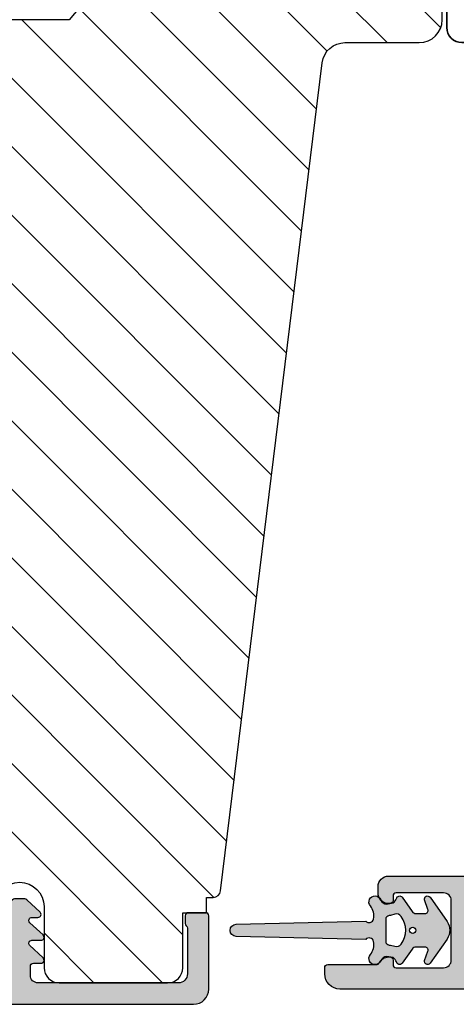
# Model space of a CAD drawing. Units: millimetres. Extents: x -1631 to 923, y 19 to 1515.
# Drawn here: x -378 to -349, y 892 to 957 of the extents above; entities that cross this region are included whole.
import ezdxf

# ---------------------------------------------------------------- set-up
doc = ezdxf.new("R2010")
doc.units = ezdxf.units.MM
doc.header["$LTSCALE"] = 2.5
for name, color, linetype in [('1', 7, 'Continuous'), ('2', 4, 'Continuous'), ('SKR', 6, 'Continuous')]:
    doc.layers.add(name, color=color, linetype=linetype)

# ---------------------------------------------------------------- blocks, each defined once
blk = doc.blocks.new('2522-2025 i alu')
at = {"layer": 'SKR'}
h = blk.add_hatch(color=8, dxfattribs=at)
h.dxf.hatch_style = 1
edge = h.paths.add_edge_path()
edge.add_line((-2.074730317252914, -3.588390523742305), (-2.074730587754942, -3.588390489568042))
edge.add_arc((-2.049662768980467, -3.389967692851039), 0.2000000044877671, 124.99999962585511, 262.79966172268, ccw=False)
edge.add_line((-2.164378057754931, -3.226137279567979), (-1.227725477754944, -2.570286079568064))
edge.add_arc((-1.399798405299996, -2.324540466925425), 0.2999999975450502, 304.9999995448522, 359.9999994953096)
edge.add_line((-1.099798407754946, -2.324540469567978), (-1.099798407754946, -1.7205421095681))
edge.add_arc((-1.299798407446596, -1.720542113007596), 0.1999999996916498, 9.853429662790376e-07, 109.2572893178034)
edge.add_line((-1.365760557754953, -1.531732699568124), (-1.983700627754928, -1.747615229567941))
edge.add_arc((-2.049662772337815, -1.558805811906973), 0.2000000017886189, 124.99999899313741, 289.25728737048934, ccw=False)
edge.add_line((-2.164378057754931, -1.394975399568125), (-0.5733800177549426, -0.2809465795679671))
edge.add_arc((0.0003373232682775118, -1.099999942318277), 0.9999999992116724, 55.02879816473762, 125.0098562352255, ccw=False)
edge.add_line((0.5735019622450466, -0.2805597095679104), (2.165052512245069, -1.394975399568125))
edge.add_arc((2.050337226827908, -1.558805811907083), 0.2000000017887343, -109.25728737048149, 55.00000100687032, ccw=False)
edge.add_line((1.984375082245009, -1.747615229568169), (1.366435012245034, -1.531732699568124))
edge.add_arc((1.300471412650974, -1.720541607526801), 0.2000000004898841, 70.74227096375525, 179.7818177296405)
edge.add_line((1.10047286224497, -1.719780009568126), (1.100472862245027, -2.324540469567978))
edge.add_arc((1.400472859790016, -2.324540466925418), 0.2999999975449885, 180.0000005046918, 235.0000004551671)
edge.add_line((1.228399932245082, -2.570286079568064), (2.165052512245069, -3.226137279567979))
edge.add_arc((2.050337223470648, -3.389967692850925), 0.2000000044876494, -82.79966172268843, 55.000000374136505, ccw=False)
edge.add_arc((2.388587918267431, -4.313255524109046), 0.7896282873188447, 113.3670875740336, 139.5036696173551)
edge.add_line((1.788117014517951, -3.800471431254778), (1.711882985486824, -4.239936774534385))
edge.add_arc((2.215056722807204, -4.168959774019545), 0.5081550398559899, 188.0290910491904, 244.4500306664393)
edge.add_arc((1.850337231116936, -4.999999939956874), 0.4000000007725835, -129.8841006001063, 68.66114536107881, ccw=False)
edge.add_arc((0.952605838344351, -6.074280323616669), 0.9999999979008587, 50.11590057170886, 102.5637989337451)
edge.add_arc((0.8003372273791887, -5.391042245914301), 0.2999999973953678, 102.5637988816817, 227.510167975626)
edge.add_line((0.5976994222451424, -5.612261409568077), (0.4044202422450383, -14.10881195956802))
edge.add_arc((0.004523695350858503, -14.09971512977461), 0.4000000006627239, 181.3587850155947, 358.69686276956304, ccw=False)
edge.add_line((-0.3953638277548919, -14.10920034956791), (-0.5969112977549287, -5.612157239568091))
edge.add_arc((-0.7996627730445054, -5.391042248534268), 0.2999999999866464, 312.5192790821828, 437.4362011981837)
edge.add_arc((-0.9519313838536811, -6.074280323616549), 0.9999999979008596, 77.43620106628276, 129.8840994283223)
edge.add_arc((-1.849662770705844, -4.999999938350646), 0.3999999982086272, 111.3388548837066, 309.8840998017705, ccw=False)
edge.add_arc((-2.049798404599586, -4.487705372104232), 0.1499999968456025, 291.338855951794, 303.2796892340144)
edge.add_arc((-2.216663319005892, -4.168306281464153), 0.5098373393992243, 299.2572819946726, 351.9234075229699)
edge.add_line((-1.711882985486255, -4.239936774534385), (-1.78811701451778, -3.800471431254778))
edge.add_arc((-2.392175432553759, -4.317106767134552), 0.794857624156513, 40.53950374482806, 66.4609990331192)
edge = h.paths.add_edge_path(flags=16)
edge.add_arc((0.0003372322450729826, -2.531877463851174), 0.205842064281228, 0, 360)
edge = h.paths.add_edge_path(flags=16)
edge.add_line((0.9770652972980258, -3.978438590219525), (1.048657922148351, -3.696404271253527))
edge.add_arc((0.7303437767583971, -3.583082916724255), 0.3378840400902146, 340.4040278767697, 419.7539811460094)
edge.add_arc((0.0003372322450729826, -4.491042267362559), 1.500000017794397, 53.12038822443233, 126.8796117755677)
edge.add_arc((-0.7296693122682538, -3.583082916724253), 0.3378840400902118, 120.2460188539903, 199.5959721232307)
edge.add_line((-1.047983457658205, -3.696404271253527), (-0.9763908328078799, -3.978438590219525))
edge.add_arc((-0.5795736025590335, -3.974026698681071), 0.3968417556272438, 180.636999430656, 233.0200687691886)
edge.add_line((-0.8182879077549217, -4.291042249568022), (0.8189623722450676, -4.291042249568022))
edge.add_arc((0.5802480670491663, -3.974026698681064), 0.3968417556272574, 306.9799312308123, 359.363000569343)
at = {"layer": '1'}
blk.add_lwpolyline([(-2.074730317252914, -3.588390523742305), (-2.074730587754942, -3.588390489568042, -0.685994687999766), (-2.164378057754931, -3.226137279567979), (-1.227725477754944, -2.570286079568064, 0.2446984429999207), (-1.099798407754946, -2.324540469567978), (-1.099798407754946, -1.7205421095681, 0.5164550870002141), (-1.365760557754953, -1.531732699568124), (-1.983700627754928, -1.747615229567941, -0.8712596239996301), (-2.164378057754931, -1.394975399568125), (-0.5733800177549426, -0.2809465795679671, -0.3152079249999908), (0.5735019622450466, -0.2805597095679104), (2.165052512245069, -1.394975399568125, -0.8712596239996301), (1.984375082245009, -1.747615229568169), (1.366435012245034, -1.531732699568124, 0.5152521900001001), (1.10047286224497, -1.719780009568126), (1.100472862245027, -2.324540469567978, 0.244698443000003), (1.228399932245082, -2.570286079568064), (2.165052512245069, -3.226137279567979, -0.6859946879997663), (2.07540504224508, -3.588390489567814, 0.1145393371951106), (1.788117014517951, -3.800471431254778), (1.711882985486824, -4.239936774534385, 0.2512797715737804), (1.995890417507297, -4.627422068164037, -1.176505876851373), (1.593842542245255, -5.306937189567748, 0.2329276139999864), (0.7350792522450718, -5.098225929568002, 0.6064947650000323), (0.5976994222451424, -5.612261409568077), (0.4044202422450383, -14.10881195956802, -0.9770360359998944), (-0.3953638277548919, -14.10920034956791), (-0.5969112977549287, -5.612157239568091, 0.6063190299999488), (-0.7344047977548769, -5.098225929567775, 0.2329276140000011), (-1.593168087755004, -5.306937189567975, -1.176505865999903), (-1.995215957754993, -4.627422069567842, 0.05214891020599476), (-1.967489431574364, -4.613105659237931, 0.2339316942780771), (-1.711882985486255, -4.239936774534385), (-1.78811701451778, -3.800471431254778, 0.1135886337644528), (-2.074730587754942, -3.588390489568042)], format="xyb", dxfattribs=at)
blk.add_lwpolyline([(0.9770652972980258, -3.978438590219525), (1.048657922148351, -3.696404271253527, 0.3607614289260489), (0.9005406822450652, -3.291194859568009, 0.3334275268550115), (-0.8998662177549193, -3.291194859568009, 0.3607614289260519), (-1.047983457658205, -3.696404271253527), (-0.9763908328078799, -3.978438590219525, 0.2326294164740226), (-0.8182879077549217, -4.291042249568022), (0.8189623722450676, -4.291042249568022, 0.2326294164740141)], format="xyb", close=True, dxfattribs=at)
blk.add_circle((0.0003372322450729826, -2.531877463851174), 0.205842064281228, dxfattribs=at)
blk = doc.blocks.new('20FP76x59')
at = {"layer": '2', "linetype": 'Continuous', "lineweight": 35}
blk.add_lwpolyline([(0, 73), (0, 3, 0.414213562373095), (3, 0), (57.49999999999999, 0, 0.414213562373095), (59, 1.499999999999972), (59.00000000000001, 9, 0.414213562373095), (58.00000000000001, 10), (49.00000000000009, 10.00000000000003), (49.00000000000009, 66), (58.0000000000001, 66.00000000000006, 0.414213562373095), (59.00000000000009, 67), (59.00000000000009, 74.5, 0.4142135623730882), (57.50000000000009, 76), (3, 76, 0.4142135623730959)], format="xyb", close=True, dxfattribs=at)
blk = doc.blocks.new('CBF2402')
at = {"layer": 'SKR'}
h = blk.add_hatch(color=9, dxfattribs=at)
h.dxf.hatch_style = 1
edge = h.paths.add_edge_path()
edge.add_arc((1.01224990015708, 23.20000000000113), 0.1999999999994461, 89.99999999968043, 141.3178125676472, ccw=False)
edge.add_line((1.012249900158196, 23.40000000000057), (3.999999999999091, 23.40000000000055))
edge.add_arc((3.999999999999105, 22.80000000000017), 0.600000000000378, 1.4210854715202004e-12, 90.00000000000142, ccw=False)
edge.add_line((4.599999999999483, 22.80000000000018), (4.599999999999483, 13.60000000014861))
edge.add_arc((4.099999999999469, 13.60000000014863), 0.5000000000000142, 269.99999999999835, 359.9999999999986, ccw=False)
edge.add_line((4.099999999999454, 13.10000000014861), (3.506738853736351, 13.10000000014864))
edge.add_arc((3.506738853734749, 13.30000000014913), 0.2000000000004896, 179.99999999994, 270.000000000459, ccw=False)
edge.add_line((3.306738853734259, 13.30000000014934), (3.306738853735624, 13.80000000000382))
edge.add_arc((3.10673885373598, 13.80000000000337), 0.199999999999644, 1.307844085020126e-10, 137.8369990107479)
edge.add_line((2.958491212050006, 13.93424841427484), (2.13529637567899, 13.04679111138378))
edge.add_arc((2.006738853735786, 13.20000000000331), 0.2000000000005204, 179.9999999999583, 310.0000000020799, ccw=False)
edge.add_line((1.806738853735268, 13.20000000000346), (1.806738853735624, 13.80000000014934))
edge.add_arc((1.606738853736491, 13.80000000014943), 0.1999999999991324, 359.9999999999745, 497.8369990104003)
edge.add_line((1.458491212051712, 13.93424841442146), (0.6533694268682666, 13.06627503022628))
edge.add_arc((0.5067388537362163, 13.20228780544684), 0.2000000000005784, 180.0000000000142, 317.1513652510041, ccw=False)
edge.add_line((0.3067388537356379, 13.20228780544679), (0.3067388537356237, 13.60000000029598))
edge.add_arc((0.1067388537371343, 13.60000000029543), 0.1999999999984894, 1.5826440095082e-10, 137.8369990109207)
edge.add_line((-0.04150878794838775, 13.73424841456568), (-0.8466305731334671, 12.86627503037161))
edge.add_arc((-0.7000000000016691, 12.73026225515333), 0.1999999999988483, 137.1513652514321, 179.9999999999934)
edge.add_line((-0.9000000000005173, 12.73026225515335), (-0.9000000000005457, 12.0697377451479))
edge.add_arc((-0.7000000000007098, 12.06973774514792), 0.1999999999998359, 180.0000000000046, 222.8486347493786)
edge.add_line((-0.8466305731313071, 11.93372496992689), (-0.04150878794908408, 11.06575158573145))
edge.add_arc((0.1067388537358163, 11.20000000000346), 0.1999999999992131, 222.1630009895734, 359.999999999998)
edge.add_line((0.3067388537350269, 11.20000000000346), (0.3067388537356237, 11.59771219456073))
edge.add_arc((0.5067388537361808, 11.59771219456026), 0.2000000000005571, 42.84863474892052, 179.9999999998641, ccw=False)
edge.add_line((0.6533694268683945, 11.7337249697806), (1.458491212050859, 10.86575158558571))
edge.add_arc((1.606738853736722, 10.99999999985722), 0.1999999999995846, 222.1630009892801, 360.0000000000056)
edge.add_line((1.806738853736306, 10.99999999985724), (1.806738853735624, 11.60000000000309))
edge.add_arc((2.006738853736351, 11.60000000000309), 0.2000000000007276, 49.99999999802748, 180, ccw=False)
edge.add_line((2.135296375679403, 11.75320888862302), (2.958491212050831, 10.86575158573123))
edge.add_arc((3.106738853736402, 11.00000000000445), 0.2000000000005169, 222.1630009896993, 360.0000000000366)
edge.add_line((3.306738853736917, 11.00000000000458), (3.306738853735624, 11.5000000001501))
edge.add_arc((3.506738853735651, 11.5000000001494), 0.2000000000000277, 89.99999999969373, 179.999999999801, ccw=False)
edge.add_line((3.506738853736721, 11.70000000014943), (4.099999999999454, 11.70000000014898))
edge.add_arc((4.099999999999454, 11.20000000014898), 0.5, 0, 90, ccw=False)
edge.add_line((4.599999999999454, 11.20000000014898), (4.599999999999483, 2))
edge.add_arc((3.999999999999108, 2.000000000000015), 0.6000000000003745, 269.99999999999693, 359.99999999999864, ccw=False)
edge.add_line((3.999999999999076, 1.399999999999641), (1.012249900158196, 1.399999999998728))
edge.add_arc((1.012249899603187, 1.599999999338571), 0.1999999993398438, 218.6821873838233, 270.0000001589982, ccw=False)
edge.add_arc((0.6999999999998181, 1.349999999999433), 0.2000000000000114, 38.68218743204374, 90)
edge.add_line((0.6999999999998181, 1.549999999999444), (0.1999999999998181, 1.549999999999451))
edge.add_arc((0.1999999999994664, 1.349999999999103), 0.2000000000003475, 89.99999999989923, 179.9999999998992)
edge.add_line((-8.810729923425242e-13, 1.349999999999455), (0, 0.199999999999819))
edge.add_arc((0.1999999999998181, 0.199999999999819), 0.1999999999998181, 180, 270)
edge.add_line((0.1999999999998181, 8.881784197001252e-16), (4.999999999999119, 2.398081733190338e-14))
edge.add_arc((4.999999999999101, 1.000000000000012), 0.9999999999999885, 270.000000000001, 360.000000000001)
edge.add_line((5.999999999999091, 1.000000000000029), (5.999999999999119, 23.80000000000021))
edge.add_arc((4.999999999999133, 23.8000000000002), 0.9999999999999858, 8.142219984546719e-13, 90.00000000000081)
edge.add_line((4.999999999999119, 24.80000000000018), (0.1999999999998181, 24.80000000000018))
edge.add_arc((0.1999999999993776, 24.59999999999992), 0.2000000000002586, 89.9999999998738, 179.9999999998738)
edge.add_line((-8.810729923425242e-13, 24.60000000000036), (-1.84741111297626e-13, 23.45000000000073))
edge.add_arc((0.199999999999811, 23.45000000000073), 0.1999999999999957, 180.000000000002, 270.000000000002)
edge.add_line((0.1999999999998181, 23.25000000000074), (0.6999999999998181, 23.25000000000072))
edge.add_arc((0.6999999999998181, 23.45000000000073), 0.2000000000000135, 270, 321.3178125679493)
at = {"layer": '1'}
blk.add_lwpolyline([(0.8561249501514396, 23.32499999994319, -0.2277350773908463), (1.012249900158196, 23.40000000000057), (3.999999999999091, 23.40000000000055, -0.414213562373095), (4.599999999999483, 22.80000000000018), (4.599999999999483, 13.60000000014861, -0.414213562373095), (4.099999999999454, 13.10000000014861), (3.506738853736351, 13.10000000014864, -0.4142135623757485), (3.306738853734259, 13.30000000014934), (3.306738853735624, 13.80000000000382, 0.6862342928271021), (2.958491212050006, 13.93424841427484), (2.13529637567899, 13.04679111138378, -0.6370702608205057), (1.806738853735268, 13.20000000000346), (1.806738853735624, 13.80000000014934, 0.6862342928258648), (1.458491212051712, 13.93424841442146), (0.6533694268682666, 13.06627503022628, -0.6818428371809561), (0.3067388537356379, 13.20228780544679), (0.3067388537356237, 13.60000000029598, 0.6862342928280332), (-0.04150878794838775, 13.73424841456568), (-0.8466305731334671, 12.86627503037161, 0.1891717559941072), (-0.9000000000005173, 12.73026225515335), (-0.9000000000005457, 12.0697377451479, 0.1891717559977814), (-0.8466305731313071, 11.93372496992689), (-0.04150878794908408, 11.06575158573145, 0.6862342928258607), (0.3067388537350269, 11.20000000000346), (0.3067388537356237, 11.59771219456073, -0.6818428371806595), (0.6533694268683945, 11.7337249697806), (1.458491212050859, 10.86575158558571, 0.6862342928277921), (1.806738853736306, 10.99999999985724), (1.806738853735624, 11.60000000000309, -0.63707026081959), (2.135296375679403, 11.75320888862302), (2.958491212050831, 10.86575158573123, 0.6862342928253011), (3.306738853736917, 11.00000000000458), (3.306738853735624, 11.5000000001501, -0.4142135623736424), (3.506738853736721, 11.70000000014943), (4.099999999999454, 11.70000000014898, -0.414213562373095), (4.599999999999454, 11.20000000014898), (4.599999999999483, 2.000000000000001, -0.4142135623731034), (3.999999999999076, 1.399999999999641), (1.012249900158196, 1.399999999998728, -0.2277350783418525), (0.8561249500065742, 1.474999999941002, 0.2277350773907979), (0.6999999999998181, 1.549999999999444), (0.1999999999998181, 1.549999999999451, 0.414213562373095), (-8.810729923425242e-13, 1.349999999999455), (0, 0.199999999999819, 0.414213562373095), (0.1999999999998181, 8.881784197001252e-16), (4.999999999999119, 2.398081733190338e-14, 0.414213562373095), (5.999999999999091, 1.000000000000029), (5.999999999999119, 23.80000000000021, 0.414213562373095), (4.999999999999119, 24.80000000000018), (0.1999999999998181, 24.80000000000018, 0.414213562373095), (-8.810729923425242e-13, 24.60000000000036), (-1.84741111297626e-13, 23.45000000000073, 0.414213562373095), (0.1999999999998181, 23.25000000000074), (0.6999999999998181, 23.25000000000072, 0.2277350773907665), (0.85612495000656, 23.32500000005914)], format="xyb", dxfattribs=at)
blk = doc.blocks.new('29FPV55x73')
at = {"layer": 'SKR'}
h = blk.add_hatch(dxfattribs=at)
h.set_pattern_fill('ANSI31', color=256, style=0)
h.set_pattern_definition([(45, (-64.99853489003318, -47.02455352584192), (-2.245064030267288, 2.245064030267288), [])])
edge = h.paths.add_edge_path()
edge.add_line((65.99999999999999, 15.4499999999998), (67.00000000000001, 15.45000000000071))
edge.add_line((67.00000000000001, 15.45000000000071), (67.00000000000001, 16.99999999999996))
edge.add_line((67.00000000000001, 16.99999999999996), (70.60000000000035, 16.99999999999999))
edge.add_arc((70.60000000000036, 18), 1.000000000000014, 269.9999999999992, 359.9999999999992)
edge.add_line((71.60000000000038, 17.99999999999999), (71.60000000000035, 25.10000000000399))
edge.add_arc((70.60000000000035, 25.10000000000399), 1, 0, 90)
edge.add_line((70.60000000000035, 26.10000000000399), (66.60000000000035, 26.1000000000049))
edge.add_arc((66.60000000000036, 27.7000000000039), 1.599999999999, 89.99999999999949, 269.9999999999995, ccw=False)
edge.add_line((66.60000000000038, 29.3000000000029), (70.60000000000035, 29.3000000000029))
edge.add_arc((70.60000000000036, 30.30000000000291), 1.000000000000014, 269.9999999999992, 359.9999999999992)
edge.add_line((71.60000000000038, 30.3000000000029), (71.60000000000035, 37.40000000000053))
edge.add_arc((70.60000000000035, 37.40000000000053), 1, 0, 90)
edge.add_line((70.60000000000035, 38.40000000000053), (66.9999999999987, 38.40000000000053))
edge.add_line((66.9999999999987, 38.40000000000053), (66.9999999999987, 39.950000000008))
edge.add_line((66.9999999999987, 39.950000000008), (65.99999999999999, 39.950000000008))
edge.add_line((65.99999999999999, 39.950000000008), (65.99999999999999, 40.38170195716617))
edge.add_arc((65.50000000000001, 40.3817019571662), 0.4999999999999716, 359.9999999999968, 442.9999999999673)
edge.add_line((65.56093467170287, 40.8779750329868), (11.31719598489325, 47.53826866937197))
edge.add_arc((11.50000000000181, 49.02708789683493), 1.500000000001067, 180, 262.9999999999727, ccw=False)
edge.add_line((10.00000000000074, 49.02708789683493), (10, 53.89999999999964))
edge.add_arc((8.5, 53.89999999999964), 1.5, 0, 90)
edge.add_line((8.5, 55.39999999999964), (3, 55.39999999999964))
edge.add_arc((2.999999999999994, 52.39999999999964), 3, 89.99999999999987, 180)
edge.add_line((-1.332267629550188e-14, 52.39999999999964), (-1.332267629550188e-14, 36.39999999999962))
edge.add_line((-1.332267629550188e-14, 36.39999999999962), (1.999999999999987, 36.39999999999962))
edge.add_line((1.999999999999987, 36.39999999999962), (8.5, 30.94585239734771))
edge.add_line((8.5, 30.94585239734771), (8.5, 24.4541476026519))
edge.add_line((8.5, 24.4541476026519), (2, 18.99999999999999))
edge.add_line((2.000000000000001, 18.99999999999999), (-1.332267629550188e-14, 18.99999999999999))
edge.add_line((-1.332267629550188e-14, 18.99999999999999), (8.881784197001252e-16, 3.000000000000014))
edge.add_arc((3.000000000000001, 3.000000000000014), 3, 180, 270)
edge.add_line((3.000000000000001, 1.4210854715202e-14), (8.499999999999986, 2.842170943040401e-14))
edge.add_arc((8.499999999999986, 1.500000000000028), 1.5, 270, 360.0000000000006)
edge.add_line((10, 1.500000000000043), (9.999999999999986, 6.372912103166513))
edge.add_arc((11.50000000000002, 6.372912103166527), 1.500000000000032, 97.00000000003217, 180.0000000000005, ccw=False)
edge.add_line((11.31719598489146, 7.861731330628444), (65.56093467170287, 14.5220249670201))
edge.add_arc((65.49999999999999, 15.01829804284073), 0.5000000000000016, 277.0000000000355, 360)
edge.add_line((65.99999999999999, 15.01829804284073), (65.99999999999999, 15.4499999999998))
at = {"layer": '2'}
blk.add_lwpolyline([(66.60000000000035, 26.1000000000049, -0.9999999999999999), (66.60000000000038, 29.3000000000029), (70.60000000000035, 29.3000000000029, 0.414213562373095), (71.60000000000038, 30.3000000000029), (71.60000000000035, 37.40000000000053, 0.414213562373095), (70.60000000000035, 38.40000000000053), (66.9999999999987, 38.40000000000053), (66.9999999999987, 39.950000000008), (65.99999999999999, 39.950000000008), (65.99999999999999, 40.38170195716617, 0.3788661086951657), (65.56093467170287, 40.8779750329868), (11.31719598489325, 47.53826866937197, -0.3788661086951778), (10.00000000000074, 49.02708789683493), (10, 53.89999999999964, 0.414213562373095), (8.5, 55.39999999999964), (3.000000000000001, 55.39999999999964, 0.414213562373095)], format="xyb", dxfattribs=at)
blk.add_lwpolyline([(1.999999999999987, 36.39999999999962), (8.5, 30.94585239734771), (8.5, 24.4541476026519)], dxfattribs=at)
blk = doc.blocks.new('29FP55x73')
at = {"layer": '1'}
for name, p in [('29FPV55x73', (3.875687649600594e-15, 0)), ('CBF2402', (67.00000000000001, 15.30000000000052))]:
    blk.add_blockref(name, p, dxfattribs=at)
blk = doc.blocks.new('CBF2061')
at = {"layer": 'SKR'}
h = blk.add_hatch(color=9, dxfattribs=at)
h.dxf.hatch_style = 1
edge = h.paths.add_edge_path()
edge.add_arc((9.969113974576908, 25.34861318780857), 0.1999999999996263, 270.0000000002468, 348.463040967112)
edge.add_arc((10.45901192313401, 25.24861318780723), 0.3000000000011013, 3.406057658139616e-10, 168.4630409670013, ccw=False)
edge.add_line((10.75901192313512, 25.24861318780902), (10.75901192313514, 24.94861318781108))
edge.add_arc((9.75901192313514, 24.94861318781108), 1, -89.99999999973937, 0, ccw=False)
edge.add_line((9.759011923139688, 23.94861318781108), (9.15901192313796, 23.94861318781108))
edge.add_arc((9.15901192313887, 23.74861318781081), 0.2000000000002728, 90.00000000026056, 179.9999999998697)
edge.add_line((8.959011923138597, 23.74861318781126), (8.959011923138142, 22.54861471369162))
edge.add_arc((8.75901192313787, 22.54861471369208), 0.2000000000002728, 270.0000000001303, 359.9999999998697, ccw=False)
edge.add_line((8.759011923138324, 22.34861471369181), (7.310624708356009, 22.34861471369272))
edge.add_arc((7.310624708356015, 22.84861471369263), 0.4999999999999112, 195.0000106092747, 269.9999999999994, ccw=False)
edge.add_line((6.827661819173919, 22.71920510171271), (6.676049033962009, 23.28503130011353))
edge.add_arc((7.1590119231441, 23.41444091209382), 0.500000000000001, 180.0000000000318, 195.0000106093153, ccw=False)
edge.add_line((6.659011923144099, 23.41444091209354), (6.65901192314319, 24.23314474054036))
edge.add_arc((6.859011923143005, 24.23314474054018), 0.1999999999998154, 119.99999999984931, 179.9999999999501, ccw=False)
edge.add_line((6.759011923143554, 24.40634982129717), (7.659011923139097, 24.9259650635658))
edge.add_arc((7.559011923139188, 25.09917014432253), 0.1999999999998183, 299.9999999999999, 360.0000000000244)
edge.add_line((7.759011923139006, 25.09917014432262), (7.759011923139006, 29.84861471368817))
edge.add_arc((7.459011923139734, 29.84861471368817), 0.2999999999992724, 0, 90)
edge.add_line((7.459011923139734, 30.14861471368744), (-8.14098807684244, 30.14861471369472))
edge.add_arc((-8.14098807684335, 29.84861471369453), 0.3000000000001819, 89.9999999998263, 179.9999999998263)
edge.add_line((-8.440988076843531, 29.84861471369544), (-8.440988076843986, 25.09917014432444))
edge.add_arc((-8.240988076844168, 25.09917014432621), 0.1999999999998181, 180.0000000005048, 239.9999948629926)
edge.add_line((-8.340988092373244, 24.92596507253525), (-7.440988076843986, 24.40634982129718))
edge.add_arc((-7.540988076843896, 24.2331447405394), 0.2000000000007295, 2.7682744985213503e-10, 60.00000000015052, ccw=False)
edge.add_line((-7.340988076843168, 24.23314474054036), (-7.340988076843168, 23.6144409120936))
edge.add_arc((-7.840988076843169, 23.61444091209387), 0.5000000000000018, 344.9999893906847, 359.9999999999682, ccw=False)
edge.add_line((-7.358025187661077, 23.48503130011359), (-7.509637972872987, 22.91920510171276))
edge.add_arc((-7.992600862055083, 23.04861471369268), 0.4999999999999106, 270.0000000000006, 344.9999893907253, ccw=False)
edge.add_line((-7.992600862055077, 22.54861471369277), (-9.440988076843531, 22.54861471369277))
edge.add_arc((-9.440988076842622, 22.74861471369259), 0.1999999999998181, 179.9999999997395, 269.99999999973943, ccw=False)
edge.add_line((-9.64098807684244, 22.7486147136935), (-9.640988076844259, 29.84861471369181))
edge.add_arc((-9.940988076843531, 29.84861471369181), 0.2999999999992724, 0, 90)
edge.add_line((-9.940988076843531, 30.14861471369108), (-15.94098807585323, 30.14861471369108))
edge.add_arc((-15.94098807585189, 29.94861471369082), 0.2000000000002551, 90.00000000038574, 179.9999999999603)
edge.add_line((-16.14098807585214, 29.94861471369096), (-16.14098807585305, 28.74861471369126))
edge.add_arc((-17.34098807585288, 28.74861471369218), 1.199999999999832, 270.00000000052177, 359.9999999999559, ccw=False)
edge.add_line((-17.34098807584196, 27.54861471369235), (-17.44098807585323, 27.54861471369144))
edge.add_arc((-17.44098807585232, 28.24861471369172), 0.70000000000028, 180.0000000000378, 269.99999999992497, ccw=False)
edge.add_arc((-17.94098807585302, 28.24861471369059), 0.1999999999995765, 90.00000000008151, 179.9999999998087, ccw=False)
edge.add_line((-17.9409880758533, 28.44861471369017), (-17.34098807585287, 28.44861471369108))
edge.add_arc((-17.34098807585312, 28.64861471369069), 0.199999999999612, 270.0000000000712, 360.000000000059)
edge.add_line((-17.14098807585351, 28.64861471369089), (-17.14098807585305, 29.94861471369126))
edge.add_arc((-17.34098807585381, 29.94861471369123), 0.200000000000756, 8.142219984515824e-12, 89.99999999973132)
edge.add_line((-17.34098807585287, 30.14861471369199), (-25.04098807585323, 30.14861471369109))
edge.add_arc((-25.04098807585186, 29.94861471369082), 0.2000000000002728, 90.00000000039083, 179.9999999998697)
edge.add_line((-25.24098807585214, 29.94861471369127), (-25.24098807585305, 28.64861471369105))
edge.add_arc((-25.04098807585229, 28.64861471369094), 0.200000000000756, 179.9999999999674, 269.9999999997313)
edge.add_line((-25.04098807585323, 28.44861471369018), (-24.44392654585298, 28.44861471369059))
edge.add_arc((-24.44392654585371, 28.24861471369027), 0.200000000000319, 2.859792402887251e-10, 89.99999999979133, ccw=False)
edge.add_line((-24.24392654585339, 28.24861471369127), (-24.24392654585339, 28.01203262405894))
edge.add_arc((-24.04392654585345, 28.01203262405922), 0.1999999999999389, 180.0000000000804, 218.0000000000799)
edge.add_line((-24.20152869657458, 27.8889003289939), (-22.4214791282648, 25.61054077914679))
edge.add_arc((-23.52469418331091, 24.74861471369131), 1.399999999997129, 4.04156708100345e-11, 38.00000000006878, ccw=False)
edge.add_arc((-23.32469418331387, 24.7486147136924), 1.200000000000088, 269.9999999999912, 359.9999999999953, ccw=False)
edge.add_line((-23.32469418331406, 23.54861471369231), (-23.56014739895048, 23.54861471369231))
edge.add_arc((-23.56014739894956, 24.24861471369215), 0.6999999999998323, 179.9999999999267, 269.9999999999244, ccw=False)
edge.add_line((-24.26014739894939, 24.24861471369304), (-24.2601473989503, 24.34861471369159))
edge.add_arc((-24.06014739894957, 24.34861471369159), 0.2000000000007276, 90.00000000026063, 180, ccw=False)
edge.add_line((-24.06014739895048, 24.54861471369231), (-23.52469418331433, 24.54861471369049))
edge.add_arc((-23.52469418331388, 24.7486147136904), 0.1999999999999034, 269.9999999998697, 398.0000000000171)
edge.add_line((-23.36709203259264, 24.87174700875552), (-25.32030609885968, 27.37174700875638))
edge.add_arc((-25.47790824958111, 27.24861471369116), 0.2000000000001137, 38.00000000000484, 90.00000000001017)
edge.add_line((-25.47790824958114, 27.44861471369127), (-27.1986436736352, 27.44861471369127))
edge.add_arc((-27.19864367363538, 27.24861471369139), 0.1999999999998856, 89.99999999994607, 141.9999999999025)
edge.add_line((-27.35624582435643, 27.37174700875672), (-29.30945989062415, 24.87174700875506))
edge.add_arc((-29.15185773990273, 24.74861471368996), 0.2000000000000353, 142.000000000019, 270.0000000002087)
edge.add_line((-29.15185773990201, 24.54861471368993), (-28.46014739896467, 24.54861471369231))
edge.add_arc((-28.46014739896558, 24.34861471369159), 0.2000000000007276, 0, 89.99999999973949, ccw=False)
edge.add_line((-28.26014739896485, 24.34861471369159), (-28.26014739896576, 24.24861471369304))
edge.add_arc((-28.96014739896558, 24.24861471369213), 0.6999999999998181, -89.99999999992548, 7.452172212651931e-11, ccw=False)
edge.add_line((-28.96014739896467, 23.54861471369231), (-30.24565761700868, 23.54861471369231))
edge.add_arc((-30.24565761700857, 23.34861471369236), 0.1999999999999496, 90.00000000003156, 142.0000000000176)
edge.add_line((-30.40325976772991, 23.47174700875741), (-32.69317905702568, 20.5407839760273))
edge.add_arc((-33.08718443382892, 20.8486147136919), 0.5000000000010006, 269.99999999973215, 321.99999999983123, ccw=False)
edge.add_line((-33.08718443383126, 20.3486147136909), (-33.34098807684362, 20.34861471369272))
edge.add_arc((-33.34098807684365, 20.84861471369206), 0.4999999999993427, 141.9999999999967, 270.00000000000324, ccw=False)
edge.add_line((-33.73499345364647, 21.15644545135451), (-27.00398217886235, 29.7717470087127))
edge.add_arc((-26.84638002814139, 29.64861471364753), 0.1999999999997219, 89.99999999992372, 141.9999999999256, ccw=False)
edge.add_line((-26.84638002814112, 29.84861471364725), (-26.64392654585348, 29.84861471364544))
edge.add_arc((-26.64392654585348, 30.04861471364616), 0.2000000000007276, 270, 360)
edge.add_line((-26.44392654585275, 30.04861471364616), (-26.44392654585321, 30.4197200070857))
edge.add_arc((-26.24392654585566, 30.41972000708586), 0.1999999999975479, 141.9999999997903, 180.0000000000437, ccw=False)
edge.add_line((-26.40152869657462, 30.54285230215006), (-26.01222063808977, 31.04114389395268))
edge.add_arc((-25.38181203520528, 30.54861471369074), 0.8000000000001749, 89.99999999996868, 141.9999999998807, ccw=False)
edge.add_line((-25.38181203520484, 31.34861471369091), (25.15901192315047, 31.3486147136909))
edge.add_arc((25.15901192315047, 30.3486147136909), 1, 0, 90, ccw=False)
edge.add_line((26.15901192315047, 30.3486147136909), (26.15901192315047, 29.94861471369308))
edge.add_arc((25.95901192315065, 29.94861471369314), 0.1999999999998181, 270, 359.99999999998374, ccw=False)
edge.add_line((25.95901192315065, 29.74861471369332), (22.76523769945262, 29.74861471369235))
edge.add_arc((22.7652376983844, 29.54861471302993), 0.2000000006624241, 89.99999969397874, 153.6121997745575)
edge.add_arc((21.95901192314389, 29.94861471369209), 0.6999999999997427, 270.0000000000134, 333.61220008062963, ccw=False)
edge.add_line((21.95901192314405, 29.24861471369235), (21.87921602603429, 29.24861471369235))
edge.add_arc((21.87921602603429, 29.44861471369308), 0.2000000000007276, 180, 270, ccw=False)
edge.add_line((21.67921602603356, 29.44861471369308), (21.67921602603447, 29.74861471369235))
edge.add_arc((21.47921602603466, 29.74861471369326), 0.1999999999998181, 359.9999999997394, 450)
edge.add_line((21.47921602603466, 29.94861471369308), (18.35901192313914, 29.94861471369126))
edge.add_arc((18.3590119231396, 29.44861471369081), 0.5000000000004547, 90.00000000005213, 180.0000000000521)
edge.add_line((17.85901192313914, 29.44861471369035), (17.85901192314005, 25.5486147136898))
edge.add_arc((18.35901192314005, 25.5486147136898), 0.5, 180, 270)
edge.add_line((18.35901192314005, 25.0486147136898), (21.47921602603466, 25.04861471369071))
edge.add_arc((21.47921602603488, 25.24861471369076), 0.2000000000000455, 269.9999999999349, 359.9999999999349)
edge.add_line((21.67921602603493, 25.24861471369053), (21.67921602603356, 25.5486147136898))
edge.add_arc((21.87921602603429, 25.5486147136898), 0.2000000000007276, 90, 180, ccw=False)
edge.add_line((21.87921602603429, 25.74861471369053), (21.95901192314405, 25.74861471369053))
edge.add_arc((21.95901192314428, 25.0486147136914), 0.699999999999136, -5.582023732131347e-11, 90.00000000001859, ccw=False)
edge.add_line((22.65901192314342, 25.04861471369071), (22.65901192314387, 24.64861318781272))
edge.add_arc((21.95901192314246, 24.6486131878134), 0.7000000000014097, 270.0000000000558, 359.9999999999442, ccw=False)
edge.add_line((21.95901192314314, 23.94861318781199), (15.55901192313896, 23.94861318781017))
edge.add_arc((15.55901192314351, 24.94861318781017), 1, 180, 269.99999999973943, ccw=False)
edge.add_line((14.55901192314351, 24.94861318781017), (14.5590119231435, 25.2486131878081))
edge.add_arc((14.85901192314394, 25.24861318780628), 0.3000000000004377, 11.536959033009396, 179.9999999996526, ccw=False)
edge.add_arc((15.34890987170066, 25.348613187808), 0.1999999999999847, 191.5369590330021, 269.9999999998697)
edge.add_line((15.3489098717002, 25.14861318780801), (16.15901192313478, 25.14861318780726))
edge.add_arc((16.15901192313682, 25.34861318780731), 0.2000000000000455, 269.9999999994138, 359.9999999999349)
edge.add_line((16.35901192313687, 25.34861318780708), (16.3590119231396, 29.44861471368762))
edge.add_arc((15.8590119231396, 29.44861471368762), 0.5, 0, 90)
edge.add_line((15.8590119231396, 29.94861471368762), (15.31727015861062, 29.94861471368762))
edge.add_arc((15.31727015861105, 29.74861471368776), 0.1999999999998607, 90.00000000012365, 156.4220123018462)
edge.add_arc((14.85901192317007, 29.94861318780835), 0.3000000000001883, 203.5779876982022, 336.4220123017978, ccw=False)
edge.add_arc((14.40075368772925, 29.74861471368802), 0.1999999999995982, 23.57798769810452, 90.00000000005599)
edge.add_line((14.40075368772906, 29.94861471368762), (10.91727015854914, 29.94861471368762))
edge.add_arc((10.91727015854957, 29.74861471368776), 0.1999999999998607, 90.00000000012365, 156.4220123018462)
edge.add_arc((10.45901192310858, 29.94861318780835), 0.3000000000001883, 203.5779876982022, 336.4220123017978, ccw=False)
edge.add_arc((10.00075368766846, 29.74861471368756), 0.1999999999991496, 23.57798769830497, 90.00000000012365)
edge.add_line((10.00075368766803, 29.94861471368671), (9.459011923139052, 29.94861471368762))
edge.add_arc((9.459011923139052, 29.44861471368762), 0.5, 90, 180)
edge.add_line((8.959011923139052, 29.44861471368762), (8.959011923139554, 28.94426377232678))
edge.add_arc((9.159011923093404, 28.94426377224674), 0.1999999999538495, 179.9999999770684, 239.9999999925431)
edge.add_arc((8.959011923140867, 28.59785361065129), 0.2000000000931488, -60.000000000018076, 60.000000030931005, ccw=False)
edge.add_arc((9.159011923140957, 28.25144344902918), 0.2000000000007116, 119.9999999845231, 179.9999999999959)
edge.add_line((8.959011923140247, 28.2514434490292), (8.959011923141551, 26.94426377232561))
edge.add_arc((9.159011923095383, 26.94426377224559), 0.1999999999538318, 179.9999999770756, 239.9999999921867)
edge.add_arc((8.959011923140867, 26.59785361065129), 0.2000000000931605, -59.99999999971919, 60.00000003063212, ccw=False)
edge.add_arc((9.159011923142428, 26.25144344903063), 0.2000000000001831, 119.9999999847962, 179.999999999998)
edge.add_line((8.959011923142244, 26.25144344903063), (8.959011923143144, 25.34861318780799))
edge.add_arc((9.159011923143872, 25.34861318780799), 0.2000000000007276, 180, 270)
edge.add_line((9.159011923143872, 25.14861318780726), (9.96911397457777, 25.14861318780894))
at = {"layer": '1', "linetype": 'Continuous'}
blk.add_lwpolyline([(9.96911397457777, 25.14861318780894, 0.356393958691032), (10.16507315399915, 25.30861318780839, -0.9040691056142847), (10.75901192313512, 25.24861318780902), (10.75901192313514, 24.94861318781108, -0.4142135623717632), (9.759011923139688, 23.94861318781108), (9.15901192313796, 23.94861318781108, 0.4142135623710971), (8.959011923138597, 23.74861318781126), (8.959011923138142, 22.54861471369162, -0.4142135623717632), (8.759011923138324, 22.34861471369181), (7.310624708356009, 22.34861471369272, -0.3394542072375257), (6.827661819173919, 22.71920510171271), (6.676049033962009, 23.28503130011353, -0.06554350930583755), (6.659011923144099, 23.41444091209354), (6.65901192314319, 24.23314474054036, -0.2679491924315934), (6.759011923143554, 24.40634982129717), (7.659011923139097, 24.9259650635658, 0.2679491924312371), (7.759011923139006, 25.09917014432262), (7.759011923139006, 29.84861471368817, 0.414213562373095), (7.459011923139734, 30.14861471368744), (-8.14098807684244, 30.14861471369472, 0.414213562373095), (-8.440988076843531, 29.84861471369544), (-8.440988076843986, 25.09917014432444, 0.2679491684050558), (-8.340988092373244, 24.92596507253525), (-7.440988076843986, 24.40634982129718, -0.2679491924305327), (-7.340988076843168, 24.23314474054036), (-7.340988076843168, 23.6144409120936, -0.0655435093058375), (-7.358025187661077, 23.48503130011359), (-7.509637972872987, 22.91920510171276, -0.3394542072375256), (-7.992600862055077, 22.54861471369277), (-9.440988076843531, 22.54861471369277, -0.414213562373095), (-9.64098807684244, 22.7486147136935), (-9.640988076844259, 29.84861471369181, 0.414213562373095), (-9.940988076843531, 30.14861471369108), (-15.94098807585323, 30.14861471369108, 0.4142135623709203), (-16.14098807585214, 29.94861471369096), (-16.14098807585305, 28.74861471369126, -0.4142135623702023), (-17.34098807584196, 27.54861471369235), (-17.44098807585323, 27.54861471369144, -0.4142135623725183), (-18.1409880758526, 28.24861471369126, -0.4142135623717006), (-17.9409880758533, 28.44861471369017), (-17.34098807585287, 28.44861471369108, 0.4142135623730326), (-17.14098807585351, 28.64861471369089), (-17.14098807585305, 29.94861471369126, 0.4142135623716798), (-17.34098807585287, 30.14861471369199), (-25.04098807585323, 30.14861471369109, 0.4142135623704312), (-25.24098807585214, 29.94861471369127), (-25.24098807585305, 28.64861471369105, 0.4142135623718881), (-25.04098807585323, 28.44861471369018), (-24.44392654585298, 28.44861471369059, -0.4142135623705663), (-24.24392654585339, 28.24861471369127), (-24.24392654585339, 28.01203262405894, 0.1673426090814176), (-24.20152869657458, 27.8889003289939), (-22.4214791282648, 25.61054077914679, -0.1673426090815466), (-22.12469418331379, 24.7486147136923, -0.414213562373116), (-23.32469418331406, 23.54861471369231), (-23.56014739895048, 23.54861471369231, -0.414213562373083), (-24.26014739894939, 24.24861471369304), (-24.2601473989503, 24.34861471369159, -0.4142135623717631), (-24.06014739895048, 24.54861471369231), (-23.52469418331433, 24.54861471369049, 0.6248693519102212), (-23.36709203259264, 24.87174700875552), (-25.32030609885968, 27.37174700875638, 0.230868191125588), (-25.47790824958114, 27.44861471369127), (-27.1986436736352, 27.44861471369127, 0.2308681911253639), (-27.35624582435643, 27.37174700875672), (-29.30945989062415, 24.87174700875506, 0.6248693519104838), (-29.15185773990201, 24.54861471368993), (-28.46014739896467, 24.54861471369231, -0.4142135623717631), (-28.26014739896485, 24.34861471369159), (-28.26014739896576, 24.24861471369304, -0.414213562373095), (-28.96014739896467, 23.54861471369231), (-30.24565761700868, 23.54861471369231, 0.2308681911254996), (-30.40325976772991, 23.47174700875741), (-32.69317905702568, 20.5407839760273, -0.2308681911260188), (-33.08718443383126, 20.3486147136909), (-33.34098807684362, 20.34861471369272, -0.6248693519093645), (-33.73499345364647, 21.15644545135451), (-27.00398217886235, 29.7717470087127, -0.2308681911255704), (-26.84638002814112, 29.84861471364725), (-26.64392654585348, 29.84861471364544, 0.414213562373095), (-26.44392654585275, 30.04861471364616), (-26.44392654585321, 30.4197200070857, -0.1673426090825563), (-26.40152869657462, 30.54285230215006), (-26.01222063808977, 31.04114389395268, -0.2308681911251591), (-25.38181203520484, 31.34861471369091), (25.15901192315047, 31.3486147136909, -0.414213562373095), (26.15901192315047, 30.3486147136909), (26.15901192315047, 29.94861471369308, -0.4142135623730118), (25.95901192315065, 29.74861471369332), (22.76523769945262, 29.74861471369235, 0.2849150466386152), (22.58607641490536, 29.63750360303937, -0.2849150466387897), (21.95901192314405, 29.24861471369235), (21.87921602603429, 29.24861471369235, -0.414213562373095), (21.67921602603356, 29.44861471369308), (21.67921602603447, 29.74861471369235, 0.414213562374427), (21.47921602603466, 29.94861471369308), (18.35901192313914, 29.94861471369126, 0.4142135623730951), (17.85901192313914, 29.44861471369035), (17.85901192314005, 25.5486147136898, 0.414213562373095), (18.35901192314005, 25.0486147136898), (21.47921602603466, 25.04861471369071, 0.414213562373095), (21.67921602603493, 25.24861471369053), (21.67921602603356, 25.5486147136898, -0.414213562373095), (21.87921602603429, 25.74861471369053), (21.95901192314405, 25.74861471369053, -0.4142135623734756), (22.65901192314342, 25.04861471369071), (22.65901192314387, 24.64861318781272, -0.4142135623725243), (21.95901192314314, 23.94861318781199), (15.55901192313896, 23.94861318781017, -0.4142135623717631), (14.55901192314351, 24.94861318781017), (14.5590119231435, 25.2486131878081, -0.9040691056141459), (15.15295069227815, 25.30861318780736, 0.3563939586910434), (15.3489098717002, 25.14861318780801), (16.15901192313478, 25.14861318780726, 0.4142135623757589), (16.35901192313687, 25.34861318780708), (16.3590119231396, 29.44861471368762, 0.414213562373095), (15.8590119231396, 29.94861471368762), (15.31727015861062, 29.94861471368762, 0.2982175331643115), (15.13396686443476, 29.82861410333584, -0.6546560490956698), (14.58405698190537, 29.82861410333584, 0.2982175331653997), (14.40075368772906, 29.94861471368762), (10.91727015854914, 29.94861471368762, 0.2982175331643115), (10.73396686437328, 29.82861410333584, -0.6546560490956698), (10.18405698184389, 29.82861410333584, 0.2982175331647705), (10.00075368766803, 29.94861471368671), (9.459011923139052, 29.94861471368762, 0.414213562373095), (8.959011923139052, 29.44861471368762), (8.959011923139554, 28.94426377232678, 0.2679491925034899), (9.059011923093937, 28.77105869154283, -0.5773502693696806), (9.059011923187388, 28.4246485298137, 0.2679491925034863), (8.959011923140247, 28.2514434490292), (8.959011923141551, 26.94426377232561, 0.2679491925017902), (9.059011923094847, 26.77105869154232, -0.5773502693662023), (9.059011923188297, 26.42464852981421, 0.2679491925022145), (8.959011923142244, 26.25144344903063), (8.959011923143144, 25.34861318780799, 0.414213562373095), (9.159011923143872, 25.14861318780726)], format="xyb", close=True, dxfattribs=at)

msp = doc.modelspace()

# ---------------------------------------------------------------- block references
at = {"layer": '1'}
for name, p, rotation in [('CBF2061', (-331.5247600592797, 924.63252380128), 180), ('2522-2025 i alu', (-349.3837719824187, 897.1339090875899), 270)]:
    msp.add_blockref(name, p, dxfattribs=dict(at, rotation=rotation))
at = {"layer": '2', "rotation": 270}
for name, p in [('20FP76x59', (-415.6837719824234, 1014.28390908761)), ('29FP55x73', (-405.3837719824232, 965.2839090876096))]:
    msp.add_blockref(name, p, dxfattribs=at)

doc.saveas('drawing.dxf')
